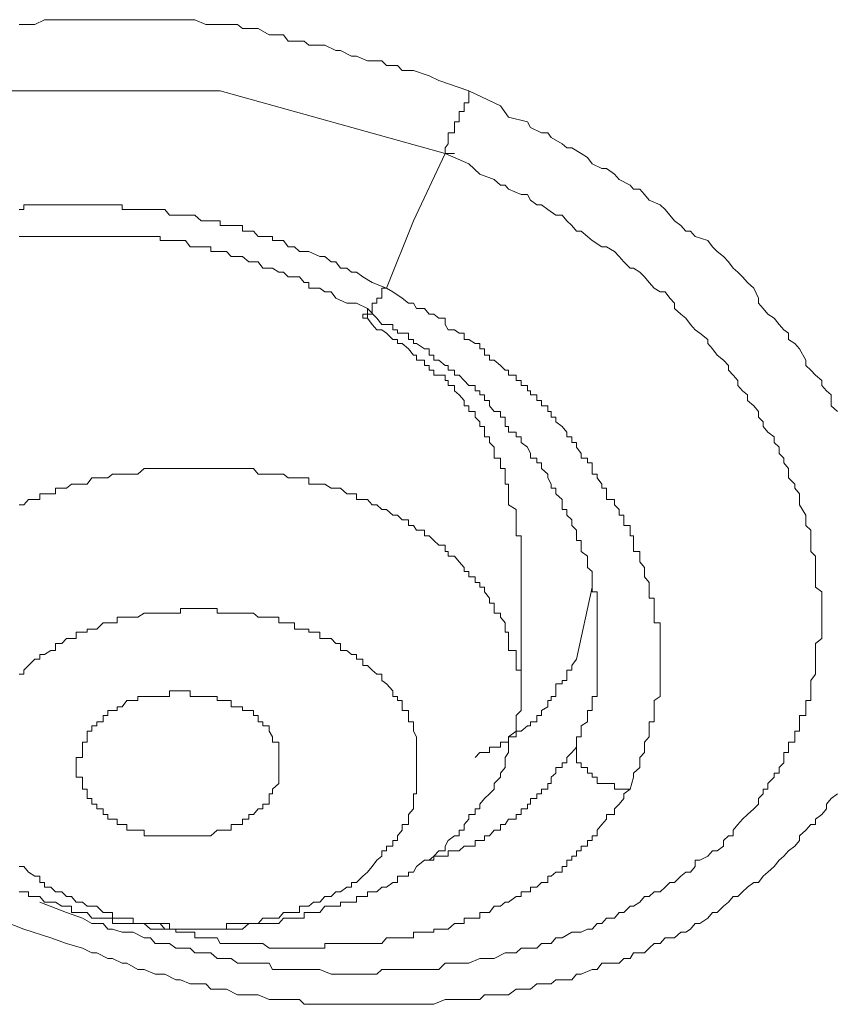
# Model space of a CAD drawing. Units: inches. Extents: x 149.1 to 232.2, y -281.8 to -222.7.
# Drawn here: x 167.7 to 168, y -236.5 to -236.1 of the extents above; entities that cross this region are included whole.
import ezdxf

# ---------------------------------------------------------------- set-up
doc = ezdxf.new("R2010")
doc.units = ezdxf.units.IN
doc.header["$MEASUREMENT"] = 0
doc.layers.add('图层 1', color=7, linetype='Continuous')

msp = doc.modelspace()

# ---------------------------------------------------------------- linework, layer by layer
at = {"layer": '图层 1', "lineweight": 9}
for points in [[(167.67521, -236.08688), (167.67934, -236.08688), (167.6821, -236.08688), (167.68623, -236.08481), (167.68899, -236.08481), (167.69106, -236.08481), (167.69588, -236.08481), (167.69795, -236.08481), (167.70277, -236.08481), (167.70484, -236.08481), (167.70897, -236.08481), (167.71173, -236.08481), (167.71586, -236.08481), (167.71793, -236.08481), (167.72206, -236.08481), (167.72482, -236.08481), (167.72964, -236.08481), (167.7324, -236.08481), (167.73653, -236.08481), (167.7386, -236.08481), (167.74342, -236.08481), (167.74549, -236.08481), (167.74962, -236.08481), (167.75169, -236.08481), (167.75651, -236.08688), (167.75858, -236.08688), (167.76271, -236.08688), (167.76547, -236.08688), (167.77029, -236.08688), (167.77236, -236.0886), (167.77718, -236.0886), (167.77925, -236.0886), (167.78407, -236.09136), (167.78545, -236.09136), (167.79028, -236.09136), (167.79234, -236.09412), (167.7951, -236.09412), (167.79923, -236.09412), (167.8013, -236.09584), (167.80612, -236.09584), (167.80819, -236.09584), (167.81301, -236.09825), (167.81508, -236.09825), (167.8199, -236.10066), (167.82197, -236.10066), (167.82679, -236.10273), (167.82886, -236.10273), (167.83299, -236.10273), (167.83506, -236.1048), (167.83988, -236.1048), (167.84195, -236.10686), (167.84677, -236.10686), (167.85366, -236.10927), (167.8578, -236.11134), (167.87089, -236.11582)], [(167.65798, -236.45344), (167.60148, -236.41968), (167.54292, -236.35009), (167.52776, -236.3115), (167.52018, -236.27361), (167.52569, -236.23743), (167.53672, -236.2016), (167.55876, -236.17232), (167.59046, -236.14752), (167.66832, -236.11582), (167.76271, -236.11582), (167.86055, -236.14304)], [(167.86055, -236.14304), (167.86055, -236.14062), (167.86193, -236.1389), (167.86193, -236.13615), (167.86193, -236.13408), (167.86469, -236.13408), (167.86469, -236.13167), (167.86469, -236.12926), (167.86676, -236.12926), (167.86676, -236.12719), (167.86676, -236.12478), (167.86882, -236.12478), (167.86882, -236.12237), (167.86882, -236.12099), (167.87089, -236.12099), (167.87089, -236.11789), (167.87089, -236.11582)], [(167.87089, -236.11582), (167.88467, -236.12237), (167.88812, -236.12719), (167.89638, -236.12926), (167.89776, -236.13167), (167.90259, -236.13408), (167.90534, -236.13408), (167.90672, -236.13615), (167.91154, -236.1389), (167.91361, -236.14062), (167.91568, -236.14062), (167.91981, -236.14304), (167.92257, -236.14476), (167.92463, -236.14752), (167.92877, -236.14958), (167.93083, -236.14958), (167.93428, -236.15199), (167.93635, -236.15441), (167.94117, -236.15682), (167.94255, -236.15854), (167.9453, -236.15854), (167.94737, -236.16095), (167.94944, -236.16336), (167.95426, -236.16543), (167.95633, -236.1675), (167.9584, -236.16991), (167.96046, -236.17232), (167.96322, -236.17439), (167.96529, -236.1768), (167.96735, -236.1768), (167.96942, -236.17921), (167.97493, -236.18093), (167.977, -236.18369), (167.97907, -236.18576), (167.98182, -236.18782), (167.98389, -236.19023), (167.98596, -236.19299), (167.98802, -236.19471), (167.99009, -236.19678), (167.99216, -236.19919), (167.99491, -236.2016), (167.99698, -236.20608), (167.99698, -236.20815), (167.99905, -236.21056), (168.00111, -236.21297), (168.00387, -236.21469), (168.00594, -236.21745), (168.00801, -236.21986), (168.01007, -236.22124), (168.01007, -236.224), (168.01283, -236.22572), (168.0149, -236.22813), (168.01765, -236.23295), (168.01765, -236.23537), (168.01972, -236.23743), (168.02179, -236.2395), (168.02454, -236.24191), (168.02454, -236.24398), (168.02661, -236.24639), (168.02868, -236.24811), (168.02868, -236.25294), (168.03143, -236.25535)], [(167.86055, -236.14304), (167.87089, -236.14752), (167.87571, -236.15199), (167.88191, -236.15441), (167.88467, -236.15682), (167.88674, -236.15682), (167.88812, -236.15854), (167.89363, -236.16095), (167.89638, -236.16095), (167.89776, -236.16336), (167.90052, -236.16543), (167.90259, -236.16543), (167.90534, -236.1675), (167.90879, -236.16991), (167.91154, -236.16991), (167.91361, -236.17232), (167.91568, -236.17439), (167.91774, -236.1768), (167.91981, -236.1768), (167.92257, -236.17921), (167.92463, -236.18093), (167.92877, -236.18369), (167.93083, -236.18369), (167.93428, -236.18576), (167.93635, -236.18782), (167.93841, -236.19023), (167.94117, -236.19299), (167.94255, -236.19299), (167.9453, -236.19471), (167.94737, -236.19678), (167.94944, -236.19919), (167.95151, -236.2016), (167.95426, -236.20333), (167.95633, -236.20333), (167.9584, -236.20608), (167.96046, -236.20815), (167.96046, -236.21056), (167.96322, -236.21297), (167.96529, -236.21469), (167.96735, -236.21745), (167.96942, -236.21986), (167.97149, -236.22124), (167.97493, -236.224), (167.97493, -236.22572), (167.977, -236.22813), (167.97907, -236.23089), (167.98182, -236.23295), (167.98389, -236.23537), (167.98389, -236.23743), (167.98596, -236.2395), (167.98802, -236.24191), (167.98802, -236.24398), (167.99009, -236.24639), (167.99216, -236.24811), (167.99216, -236.25052), (167.99491, -236.25294), (167.99698, -236.25535), (167.99698, -236.25776), (167.99905, -236.25983), (167.99905, -236.26189), (168.00111, -236.2643), (168.00387, -236.26637), (168.00387, -236.26878), (168.00594, -236.27085), (168.00594, -236.27361), (168.00801, -236.27567), (168.00801, -236.27774), (168.01007, -236.28015), (168.01007, -236.28256), (168.01007, -236.28429), (168.01283, -236.28704), (168.01283, -236.28876), (168.0149, -236.29118), (168.0149, -236.29359), (168.0149, -236.296), (168.01765, -236.30048), (168.01765, -236.30254), (168.01765, -236.30496), (168.01972, -236.30702), (168.01972, -236.30943), (168.01972, -236.3115), (168.01972, -236.31357), (168.01972, -236.31632), (168.02179, -236.31839), (168.02179, -236.3208), (168.02179, -236.32322), (168.02179, -236.32494), (168.02179, -236.32735), (168.02179, -236.32976), (168.02179, -236.33183), (168.02454, -236.33389), (168.02454, -236.33665), (168.02454, -236.33872), (168.02454, -236.3432), (168.02454, -236.34492), (168.02454, -236.34733), (168.02454, -236.35009), (168.02454, -236.35146), (168.02454, -236.35422), (168.02179, -236.35629), (168.02179, -236.35939), (168.02179, -236.36111), (168.02179, -236.36318), (168.02179, -236.36593), (168.02179, -236.368), (168.02179, -236.36972), (168.01972, -236.37248), (168.01972, -236.37386), (168.01972, -236.37696), (168.01972, -236.37937), (168.01972, -236.38109), (168.01765, -236.38109), (168.01765, -236.38385), (168.01765, -236.38557), (168.01765, -236.38764), (168.0149, -236.38764), (168.0149, -236.39039), (168.0149, -236.39212), (168.0149, -236.39453), (168.01283, -236.39453), (168.01283, -236.39694), (168.01283, -236.39935), (168.01007, -236.39935), (168.01007, -236.40142), (168.01007, -236.40383), (168.00801, -236.40383), (168.00801, -236.4059), (168.00801, -236.40831), (168.00594, -236.41038), (168.00594, -236.41279), (168.00387, -236.41279), (168.00387, -236.41451), (168.00111, -236.41727), (168.00111, -236.41968), (167.99905, -236.41968), (167.99905, -236.42174), (167.99698, -236.42381), (167.99698, -236.42622), (167.99491, -236.42829), (167.99216, -236.4307), (167.99009, -236.43277), (167.98802, -236.43518), (167.98596, -236.43759), (167.98596, -236.44), (167.98389, -236.44), (167.98182, -236.44207), (167.98182, -236.44448), (167.97907, -236.44655), (167.977, -236.44655), (167.97493, -236.44896), (167.97149, -236.45068), (167.96942, -236.45068), (167.96942, -236.45344), (167.96735, -236.45585), (167.96529, -236.45585), (167.96322, -236.45757), (167.96046, -236.46033), (167.9584, -236.46033), (167.95633, -236.4624), (167.95426, -236.46446), (167.95151, -236.46446), (167.94944, -236.46653), (167.94737, -236.46653), (167.9453, -236.46894), (167.94255, -236.47067), (167.94117, -236.47067), (167.93841, -236.47342), (167.93635, -236.47342), (167.93428, -236.47583), (167.93083, -236.47583), (167.92877, -236.47824), (167.9267, -236.47824), (167.92463, -236.48066), (167.92257, -236.48066), (167.91981, -236.48203), (167.91774, -236.48203), (167.91568, -236.48203), (167.91154, -236.48445), (167.90879, -236.48445), (167.90672, -236.48686), (167.90534, -236.48686), (167.90259, -236.48686), (167.90052, -236.48892), (167.89638, -236.48892), (167.89363, -236.48892), (167.89156, -236.49099), (167.88812, -236.49099), (167.88674, -236.49099), (167.88191, -236.4934), (167.87985, -236.4934), (167.87778, -236.4934), (167.87571, -236.4934), (167.87089, -236.49547), (167.86882, -236.49547), (167.86676, -236.49547), (167.86469, -236.49547), (167.86055, -236.49547), (167.8578, -236.49823), (167.85573, -236.49823), (167.8516, -236.49823), (167.84815, -236.49823), (167.84677, -236.49823), (167.84195, -236.49823), (167.83988, -236.49823), (167.83782, -236.49823), (167.83299, -236.49823), (167.83093, -236.50029), (167.82886, -236.50029), (167.82679, -236.50029), (167.82197, -236.50029), (167.8199, -236.50029), (167.81508, -236.50029), (167.81301, -236.50029), (167.81095, -236.50029), (167.80612, -236.49823), (167.80337, -236.49823), (167.8013, -236.49823), (167.79717, -236.49823), (167.7951, -236.49823), (167.79234, -236.49823), (167.78821, -236.49823), (167.78545, -236.49823), (167.78407, -236.49547), (167.77925, -236.49547), (167.77718, -236.49547), (167.77512, -236.49547), (167.77029, -236.49547), (167.76754, -236.4934), (167.76547, -236.4934), (167.76134, -236.4934), (167.75858, -236.49099), (167.75651, -236.49099), (167.75169, -236.49099), (167.74962, -236.48892), (167.74756, -236.48892), (167.74342, -236.48892), (167.74067, -236.48686), (167.7386, -236.48686), (167.73446, -236.48686), (167.7324, -236.48445), (167.72964, -236.48445), (167.72482, -236.48203), (167.72206, -236.48203), (167.72, -236.48203), (167.71586, -236.48066), (167.71379, -236.48066), (167.71173, -236.47824), (167.7069, -236.47824), (167.70277, -236.47583), (167.69588, -236.47342), (167.68417, -236.46894)], [(167.83506, -236.2016), (167.84677, -236.17232), (167.86055, -236.14304)], [(167.86055, -236.14304), (167.86469, -236.14304)], [(167.83506, -236.2016), (167.82886, -236.19919), (167.82473, -236.19678), (167.82197, -236.19471), (167.8199, -236.19471), (167.81784, -236.19299), (167.81508, -236.19299), (167.81301, -236.19023), (167.81095, -236.19023), (167.80819, -236.18782), (167.80612, -236.18782), (167.8013, -236.18576), (167.79923, -236.18576), (167.79717, -236.18576), (167.7951, -236.18369), (167.79234, -236.18369), (167.79028, -236.18093), (167.78821, -236.18093), (167.78545, -236.18093), (167.78545, -236.17921), (167.78407, -236.17921), (167.78132, -236.17921), (167.77925, -236.17921), (167.77718, -236.1768), (167.77512, -236.1768), (167.77236, -236.1768), (167.77236, -236.17439), (167.77029, -236.17439), (167.76754, -236.17439), (167.76547, -236.17439), (167.76271, -236.17439), (167.76271, -236.17232), (167.76134, -236.17232), (167.75858, -236.17232), (167.75651, -236.17232), (167.75445, -236.17232), (167.75169, -236.16991), (167.74962, -236.16991), (167.74756, -236.16991), (167.74549, -236.16991), (167.74342, -236.16991), (167.74067, -236.16991), (167.7386, -236.1675), (167.73653, -236.1675), (167.73446, -236.1675), (167.7324, -236.1675), (167.72964, -236.1675), (167.72689, -236.1675), (167.72482, -236.1675), (167.72206, -236.1675), (167.72, -236.1675), (167.72, -236.16543), (167.71793, -236.16543), (167.71586, -236.16543), (167.71379, -236.16543), (167.71173, -236.16543), (167.70897, -236.16543), (167.7069, -236.16543), (167.70484, -236.16543), (167.70277, -236.16543), (167.70001, -236.16543), (167.69795, -236.16543), (167.69588, -236.16543), (167.69381, -236.16543), (167.69106, -236.16543), (167.68899, -236.16543), (167.68623, -236.16543), (167.68417, -236.16543), (167.6821, -236.16543), (167.67934, -236.16543), (167.67728, -236.16543), (167.67728, -236.1675), (167.67521, -236.1675)], [(167.67521, -236.17921), (167.67728, -236.17921), (167.67934, -236.17921), (167.6821, -236.17921), (167.68417, -236.17921), (167.68623, -236.17921), (167.68899, -236.17921), (167.69106, -236.17921), (167.69381, -236.17921), (167.69588, -236.17921), (167.69795, -236.17921), (167.70001, -236.17921), (167.70277, -236.17921), (167.70484, -236.17921), (167.7069, -236.17921), (167.70897, -236.17921), (167.71173, -236.17921), (167.71379, -236.17921), (167.71586, -236.17921), (167.71793, -236.17921), (167.72, -236.17921), (167.72206, -236.17921), (167.72482, -236.17921), (167.72689, -236.17921), (167.72964, -236.17921), (167.7324, -236.17921), (167.73446, -236.17921), (167.73653, -236.17921), (167.73653, -236.18093), (167.7386, -236.18093), (167.74067, -236.18093), (167.74342, -236.18093), (167.74549, -236.18093), (167.74756, -236.18093), (167.74962, -236.18369), (167.75169, -236.18369), (167.75445, -236.18369), (167.75651, -236.18369), (167.75858, -236.18369), (167.75858, -236.18576), (167.76134, -236.18576), (167.76271, -236.18576), (167.76547, -236.18576), (167.76754, -236.18782), (167.77029, -236.18782), (167.77236, -236.18782), (167.77512, -236.19023), (167.77718, -236.19023), (167.77925, -236.19023), (167.78132, -236.19299), (167.78407, -236.19299), (167.78545, -236.19299), (167.78821, -236.19471), (167.79028, -236.19471), (167.79234, -236.19678), (167.7951, -236.19678), (167.79717, -236.19678), (167.79923, -236.19919), (167.8013, -236.19919), (167.8013, -236.2016), (167.80337, -236.2016), (167.80612, -236.2016), (167.80819, -236.20333), (167.81095, -236.20333), (167.81301, -236.20608), (167.81784, -236.20815), (167.82197, -236.20815), (167.82679, -236.21056)], [(167.83506, -236.2016), (167.83299, -236.2016), (167.83299, -236.20333), (167.83299, -236.20608), (167.83093, -236.20608), (167.83093, -236.20815), (167.82886, -236.20815), (167.82886, -236.21056), (167.82886, -236.21297), (167.82679, -236.21297), (167.82679, -236.21469), (167.82473, -236.21469), (167.82473, -236.21297), (167.82679, -236.21297), (167.82679, -236.21056)], [(167.94117, -236.41968), (167.94255, -236.41451), (167.94255, -236.41279), (167.9453, -236.41038), (167.9453, -236.40831), (167.9453, -236.4059), (167.94737, -236.40383), (167.94737, -236.40142), (167.94737, -236.39935), (167.94944, -236.39694), (167.94944, -236.39453), (167.94944, -236.39212), (167.94944, -236.39039), (167.95151, -236.39039), (167.95151, -236.38764), (167.95151, -236.38557), (167.95151, -236.38385), (167.95151, -236.38109), (167.95426, -236.37937), (167.95426, -236.37696), (167.95426, -236.37386), (167.95426, -236.37248), (167.95426, -236.36972), (167.95426, -236.368), (167.95426, -236.36593), (167.95426, -236.36318), (167.95426, -236.36111), (167.95426, -236.35939), (167.95426, -236.35629), (167.95426, -236.35422), (167.95426, -236.35146), (167.95426, -236.35009), (167.95426, -236.34733), (167.95151, -236.34733), (167.95151, -236.34492), (167.95151, -236.3432), (167.95151, -236.34113), (167.95151, -236.33872), (167.95151, -236.33665), (167.94944, -236.33665), (167.94944, -236.33389), (167.94944, -236.33183), (167.94944, -236.32976), (167.94737, -236.32735), (167.94737, -236.32494), (167.94737, -236.32322), (167.9453, -236.3208), (167.9453, -236.31839), (167.9453, -236.31632), (167.94255, -236.31632), (167.94255, -236.31357), (167.94255, -236.3115), (167.94255, -236.30943), (167.94117, -236.30943), (167.94117, -236.30702), (167.94117, -236.30496), (167.93841, -236.30496), (167.93841, -236.30254), (167.93841, -236.30048), (167.93635, -236.30048), (167.93635, -236.29807), (167.93428, -236.296), (167.93428, -236.29359), (167.93083, -236.29359), (167.93083, -236.29118), (167.93083, -236.28876), (167.92877, -236.28876), (167.92877, -236.28704), (167.9267, -236.28429), (167.9267, -236.28256), (167.92463, -236.28256), (167.92463, -236.28015), (167.92463, -236.27774), (167.92257, -236.27774), (167.92257, -236.27567), (167.91981, -236.27567), (167.91981, -236.27361), (167.91774, -236.27085), (167.91774, -236.26878), (167.91568, -236.26878), (167.91568, -236.26637), (167.91361, -236.26637), (167.91361, -236.2643), (167.91154, -236.26189), (167.90879, -236.25983), (167.90879, -236.25776), (167.90672, -236.25776), (167.90672, -236.25535), (167.90534, -236.25535), (167.90534, -236.25294), (167.90259, -236.25294), (167.90259, -236.25052), (167.90052, -236.25052), (167.90052, -236.24811), (167.89776, -236.24811), (167.89776, -236.24639), (167.89638, -236.24639), (167.89638, -236.24398), (167.89363, -236.24398), (167.89363, -236.24191), (167.89156, -236.24191), (167.89156, -236.2395), (167.88812, -236.2395), (167.88812, -236.23743), (167.88674, -236.23743), (167.88467, -236.23537), (167.88191, -236.23295), (167.87985, -236.23295), (167.87985, -236.23089), (167.87778, -236.23089), (167.87778, -236.22813), (167.87571, -236.22813), (167.87571, -236.22572), (167.87365, -236.22572), (167.87089, -236.224), (167.86882, -236.224), (167.86882, -236.22124), (167.86676, -236.22124), (167.86469, -236.21986), (167.86193, -236.21986), (167.86055, -236.21745), (167.86055, -236.21469), (167.8578, -236.21469), (167.85573, -236.21297), (167.85366, -236.21297), (167.8516, -236.21056), (167.84815, -236.21056), (167.84677, -236.20815), (167.84471, -236.20815), (167.84195, -236.20608), (167.83782, -236.20333), (167.83506, -236.2016)], [(167.82679, -236.21056), (167.83093, -236.21469), (167.83299, -236.21745), (167.83782, -236.21745), (167.83782, -236.21986), (167.83988, -236.21986), (167.83988, -236.22124), (167.84195, -236.22124), (167.84471, -236.22124), (167.84471, -236.224), (167.84677, -236.224), (167.84677, -236.22572), (167.84815, -236.22572), (167.8516, -236.22813), (167.85366, -236.22813), (167.85366, -236.23089), (167.85573, -236.23089), (167.85573, -236.23295), (167.8578, -236.23295), (167.86055, -236.23537), (167.86193, -236.23537), (167.86193, -236.23743), (167.86469, -236.23743), (167.86469, -236.2395), (167.86676, -236.2395), (167.86882, -236.24191), (167.87089, -236.24398), (167.87365, -236.24398), (167.87365, -236.24639), (167.87571, -236.24639), (167.87571, -236.24811), (167.87778, -236.24811), (167.87778, -236.25052), (167.87985, -236.25052), (167.87985, -236.25294), (167.88191, -236.25535), (167.88467, -236.25535), (167.88467, -236.25776), (167.88674, -236.25776), (167.88674, -236.25983), (167.88674, -236.26189), (167.88812, -236.26189), (167.88812, -236.2643), (167.89156, -236.2643), (167.89156, -236.26637), (167.89363, -236.26637), (167.89363, -236.26878), (167.89638, -236.27085), (167.89776, -236.27361), (167.89776, -236.27567), (167.90052, -236.27567), (167.90052, -236.27774), (167.90259, -236.27774), (167.90259, -236.28015), (167.90534, -236.28256), (167.90534, -236.28429), (167.90672, -236.28704), (167.90672, -236.28876), (167.90879, -236.28876), (167.90879, -236.29118), (167.91154, -236.29359), (167.91154, -236.296), (167.91154, -236.29807), (167.91361, -236.29807), (167.91361, -236.30048), (167.91568, -236.30254), (167.91568, -236.30496), (167.91774, -236.30702), (167.91774, -236.30943), (167.91774, -236.3115), (167.91981, -236.3115), (167.91981, -236.31357), (167.91981, -236.31632), (167.92257, -236.31839), (167.92257, -236.3208), (167.92257, -236.32322), (167.92463, -236.32494), (167.92463, -236.32735), (167.92463, -236.32976), (167.92463, -236.33183), (167.92463, -236.33389), (167.9267, -236.33389), (167.9267, -236.33665), (167.9267, -236.33872), (167.9267, -236.34113), (167.9267, -236.3432), (167.9267, -236.34492), (167.9267, -236.34733), (167.9267, -236.35009), (167.9267, -236.35146), (167.9267, -236.35422), (167.9267, -236.35629)], [(167.89363, -236.31632), (167.89363, -236.3115), (167.89363, -236.30943), (167.89156, -236.30943), (167.89156, -236.30702), (167.89156, -236.30496), (167.89156, -236.30254), (167.89156, -236.30048), (167.89156, -236.29807), (167.88812, -236.296), (167.88812, -236.29359), (167.88812, -236.29118), (167.88812, -236.28876), (167.88812, -236.28704), (167.88674, -236.28704), (167.88674, -236.28429), (167.88674, -236.28256), (167.88674, -236.28015), (167.88467, -236.28015), (167.88467, -236.27774), (167.88467, -236.27567), (167.88191, -236.27567), (167.88191, -236.27361), (167.88191, -236.27085), (167.87985, -236.26878), (167.87985, -236.26637), (167.87778, -236.26637), (167.87778, -236.2643), (167.87778, -236.26189), (167.87571, -236.26189), (167.87571, -236.25983), (167.87365, -236.25776), (167.87365, -236.25535), (167.87089, -236.25535), (167.87089, -236.25294), (167.86882, -236.25294), (167.86882, -236.25052), (167.86676, -236.24811), (167.86469, -236.24639), (167.86469, -236.24398), (167.86193, -236.24398), (167.86193, -236.24191), (167.86055, -236.24191), (167.86055, -236.2395), (167.8578, -236.2395), (167.85573, -236.2395), (167.85573, -236.23743), (167.85366, -236.23743), (167.85366, -236.23537), (167.8516, -236.23537), (167.8516, -236.23295), (167.84815, -236.23295), (167.84815, -236.23089), (167.84677, -236.23089), (167.84471, -236.22813), (167.84195, -236.22572), (167.83988, -236.22572), (167.83988, -236.224), (167.83782, -236.224), (167.83506, -236.22124), (167.83299, -236.21986), (167.83093, -236.21986), (167.82886, -236.21745), (167.82679, -236.21469)], [(167.88467, -236.41451), (167.88467, -236.41279), (167.88674, -236.41038), (167.88674, -236.40831), (167.88674, -236.4059), (167.88812, -236.40383), (167.88812, -236.40142), (167.88812, -236.39935), (167.88812, -236.39694), (167.89156, -236.39453), (167.89156, -236.39212), (167.89156, -236.39039), (167.89156, -236.38764), (167.89363, -236.38557), (167.89363, -236.38385), (167.89363, -236.38109), (167.89363, -236.37937), (167.89363, -236.37696), (167.89363, -236.37386), (167.89363, -236.37248), (167.89363, -236.36972), (167.89363, -236.368), (167.89156, -236.368), (167.89156, -236.36593), (167.89156, -236.36318), (167.89156, -236.36111), (167.89156, -236.35939), (167.88812, -236.35939), (167.88812, -236.35629), (167.88812, -236.35422), (167.88812, -236.35146), (167.88674, -236.35146), (167.88674, -236.35009), (167.88674, -236.34733), (167.88467, -236.34492), (167.88467, -236.3432), (167.88191, -236.3432), (167.88191, -236.34113), (167.88191, -236.33872), (167.87985, -236.33872), (167.87985, -236.33665), (167.87778, -236.33389), (167.87778, -236.33183), (167.87571, -236.33183), (167.87571, -236.32976), (167.87365, -236.32976), (167.87365, -236.32735), (167.87089, -236.32735), (167.87089, -236.32494), (167.86882, -236.32494), (167.86882, -236.32322), (167.86676, -236.3208), (167.86469, -236.31839), (167.86193, -236.31839), (167.86193, -236.31632), (167.86055, -236.31632), (167.86055, -236.31357), (167.8578, -236.31357), (167.85573, -236.3115), (167.85366, -236.30943), (167.8516, -236.30943), (167.8516, -236.30702), (167.84815, -236.30702), (167.84677, -236.30496), (167.84471, -236.30496), (167.84471, -236.30254), (167.84195, -236.30254), (167.83988, -236.30048), (167.83782, -236.30048), (167.83506, -236.29807), (167.83299, -236.29807), (167.83093, -236.296), (167.82886, -236.296), (167.82679, -236.29359), (167.82473, -236.29359), (167.82197, -236.29359), (167.82197, -236.29118), (167.8199, -236.29118), (167.81784, -236.29118), (167.81508, -236.28876), (167.81301, -236.28876), (167.81095, -236.28876), (167.80819, -236.28704), (167.80612, -236.28704), (167.80337, -236.28704), (167.8013, -236.28704), (167.8013, -236.28429), (167.79923, -236.28429), (167.79717, -236.28429), (167.7951, -236.28429), (167.79234, -236.28429), (167.79028, -236.28256), (167.78821, -236.28256), (167.78545, -236.28256), (167.78407, -236.28256), (167.78132, -236.28256), (167.77925, -236.28256), (167.77718, -236.28015), (167.77512, -236.28015), (167.77236, -236.28015), (167.77029, -236.28015), (167.76754, -236.28015), (167.76547, -236.28015), (167.76271, -236.28015), (167.76134, -236.28015), (167.75858, -236.28015), (167.75651, -236.28015), (167.75445, -236.28015), (167.75169, -236.28015), (167.74962, -236.28015), (167.74756, -236.28015), (167.74549, -236.28015), (167.74342, -236.28015), (167.74067, -236.28015), (167.7386, -236.28015), (167.73653, -236.28015), (167.73446, -236.28015), (167.7324, -236.28015), (167.72964, -236.28015), (167.72689, -236.28256), (167.72482, -236.28256), (167.72206, -236.28256), (167.72, -236.28256), (167.71793, -236.28256), (167.71586, -236.28256), (167.71379, -236.28429), (167.71173, -236.28429), (167.70897, -236.28429), (167.7069, -236.28429), (167.70484, -236.28704), (167.70277, -236.28704), (167.70001, -236.28704), (167.69795, -236.28704), (167.69588, -236.28876), (167.69381, -236.28876), (167.69106, -236.28876), (167.69106, -236.29118), (167.68899, -236.29118), (167.68623, -236.29118), (167.68417, -236.29118), (167.68417, -236.29359), (167.6821, -236.29359), (167.67934, -236.29359), (167.67728, -236.296), (167.67521, -236.296)], [(167.89363, -236.37937), (167.89363, -236.31632)], [(167.91774, -236.36318), (167.92463, -236.33183)], [(167.84471, -236.43518), (167.84471, -236.43277), (167.84471, -236.4307), (167.84677, -236.42829), (167.84677, -236.42622), (167.84677, -236.42381), (167.84677, -236.42174), (167.84815, -236.42174), (167.84815, -236.41968), (167.84815, -236.41727), (167.84815, -236.41451), (167.84815, -236.41279), (167.84815, -236.41038), (167.84815, -236.40831), (167.84815, -236.4059), (167.84815, -236.40383), (167.84815, -236.40142), (167.84815, -236.39935), (167.84815, -236.39694), (167.84677, -236.39453), (167.84677, -236.39212), (167.84677, -236.39039), (167.84471, -236.39039), (167.84471, -236.38764), (167.84471, -236.38557), (167.84195, -236.38557), (167.84195, -236.38385), (167.84195, -236.38109), (167.83988, -236.38109), (167.83988, -236.37937), (167.83782, -236.37937), (167.83782, -236.37696), (167.83506, -236.37386), (167.83299, -236.37248), (167.83299, -236.36972), (167.83093, -236.36972), (167.82886, -236.368), (167.82679, -236.36593), (167.82473, -236.36593), (167.82473, -236.36318), (167.82197, -236.36318), (167.82197, -236.36111), (167.8199, -236.36111), (167.81784, -236.35939), (167.81508, -236.35939), (167.81508, -236.35629), (167.81301, -236.35629), (167.81095, -236.35422), (167.80819, -236.35422), (167.80612, -236.35422), (167.80612, -236.35146), (167.80337, -236.35146), (167.8013, -236.35146), (167.8013, -236.35009), (167.79923, -236.35009), (167.79717, -236.35009), (167.7951, -236.35009), (167.7951, -236.34733), (167.79234, -236.34733), (167.79028, -236.34733), (167.78821, -236.34733), (167.78821, -236.34492), (167.78545, -236.34492), (167.78407, -236.34492), (167.78132, -236.34492), (167.77925, -236.34492), (167.77718, -236.3432), (167.77512, -236.3432), (167.77236, -236.3432), (167.77029, -236.3432), (167.76754, -236.3432), (167.76547, -236.3432), (167.76271, -236.3432), (167.76134, -236.3432), (167.76134, -236.34113), (167.75858, -236.34113), (167.75651, -236.34113), (167.75445, -236.34113), (167.75169, -236.34113), (167.74962, -236.34113), (167.74756, -236.34113), (167.74549, -236.34113), (167.74549, -236.3432), (167.74342, -236.3432), (167.74067, -236.3432), (167.7386, -236.3432), (167.73653, -236.3432), (167.73446, -236.3432), (167.7324, -236.3432), (167.72964, -236.3432), (167.72689, -236.34492), (167.72482, -236.34492), (167.72206, -236.34492), (167.72, -236.34492), (167.71793, -236.34492), (167.71793, -236.34733), (167.71586, -236.34733), (167.71379, -236.34733), (167.71173, -236.34733), (167.70897, -236.35009), (167.7069, -236.35009), (167.70484, -236.35009), (167.70484, -236.35146), (167.70277, -236.35146), (167.70001, -236.35146), (167.70001, -236.35422), (167.69795, -236.35422), (167.69588, -236.35422), (167.69381, -236.35629), (167.69106, -236.35629), (167.69106, -236.35939), (167.68899, -236.35939), (167.68623, -236.36111), (167.68417, -236.36111), (167.68417, -236.36318), (167.6821, -236.36318), (167.67934, -236.36593), (167.67728, -236.368), (167.67728, -236.36972), (167.67521, -236.36972)], [(167.9267, -236.35629), (167.9267, -236.35939), (167.9267, -236.36111), (167.9267, -236.36318), (167.9267, -236.36593), (167.9267, -236.368), (167.9267, -236.36972), (167.9267, -236.37248), (167.9267, -236.37386), (167.9267, -236.37696), (167.9267, -236.37937), (167.92463, -236.37937), (167.92463, -236.38109), (167.92463, -236.38385), (167.92463, -236.38557), (167.92257, -236.38557), (167.92257, -236.38764), (167.92257, -236.39039), (167.91981, -236.39212), (167.91981, -236.39453), (167.91981, -236.39694), (167.91774, -236.39694), (167.91774, -236.39935), (167.91774, -236.40142)], [(167.87365, -236.4059), (167.87571, -236.40383), (167.87778, -236.40383), (167.87985, -236.40383), (167.87985, -236.40142), (167.88191, -236.40142), (167.88467, -236.40142), (167.88467, -236.39935), (167.88674, -236.39935), (167.88812, -236.39935), (167.88812, -236.39694), (167.89156, -236.39694), (167.89156, -236.39453), (167.89363, -236.39453), (167.89638, -236.39212), (167.89776, -236.39212), (167.89776, -236.39039), (167.90052, -236.39039), (167.90052, -236.38764), (167.90259, -236.38764), (167.90259, -236.38557), (167.90534, -236.38385), (167.90534, -236.38109), (167.90672, -236.38109), (167.90672, -236.37937), (167.90879, -236.37937), (167.90879, -236.37696), (167.90879, -236.37386), (167.91154, -236.37386), (167.91154, -236.37248), (167.91361, -236.37248), (167.91361, -236.36972), (167.91361, -236.368), (167.91568, -236.368), (167.91568, -236.36593), (167.91774, -236.36318)], [(167.70277, -236.40142), (167.70277, -236.39935), (167.70484, -236.39935), (167.70484, -236.39694), (167.70484, -236.39453), (167.7069, -236.39453), (167.7069, -236.39212), (167.70897, -236.39212), (167.70897, -236.39039), (167.71173, -236.39039), (167.71173, -236.38764), (167.71379, -236.38764), (167.71379, -236.38557), (167.71586, -236.38557), (167.71793, -236.38557), (167.71793, -236.38385), (167.72, -236.38385), (167.72206, -236.38109), (167.72482, -236.38109), (167.72689, -236.38109), (167.72689, -236.37937), (167.72964, -236.37937), (167.7324, -236.37937), (167.73446, -236.37937), (167.73653, -236.37937), (167.7386, -236.37937), (167.74067, -236.37937), (167.74067, -236.37696), (167.74342, -236.37696), (167.74549, -236.37696), (167.74756, -236.37696), (167.74962, -236.37696), (167.74962, -236.37937), (167.75169, -236.37937), (167.75445, -236.37937), (167.75651, -236.37937), (167.75858, -236.37937), (167.76134, -236.37937), (167.76134, -236.38109), (167.76271, -236.38109), (167.76547, -236.38109), (167.76754, -236.38109), (167.76754, -236.38385), (167.77029, -236.38385), (167.77236, -236.38385), (167.77236, -236.38557), (167.77512, -236.38557), (167.77718, -236.38557), (167.77718, -236.38764), (167.77925, -236.38764), (167.77925, -236.39039), (167.78132, -236.39039), (167.78132, -236.39212), (167.78407, -236.39212), (167.78407, -236.39453), (167.78545, -236.39694), (167.78545, -236.39935), (167.78821, -236.39935), (167.78821, -236.40142), (167.78821, -236.40383), (167.78821, -236.4059), (167.78821, -236.40831), (167.78821, -236.41038), (167.78821, -236.41279), (167.78821, -236.41451), (167.78821, -236.41727)], [(167.78821, -236.41727), (167.78545, -236.41968), (167.78545, -236.42174), (167.78407, -236.42174), (167.78407, -236.42381), (167.78407, -236.42622), (167.78132, -236.42622), (167.78132, -236.42829), (167.77925, -236.42829), (167.77718, -236.4307), (167.77512, -236.4307), (167.77512, -236.43277), (167.77236, -236.43277), (167.77236, -236.43518), (167.77029, -236.43518), (167.76754, -236.43518), (167.76754, -236.43759), (167.76547, -236.43759), (167.76271, -236.43759), (167.76134, -236.43759), (167.75858, -236.44), (167.75651, -236.44), (167.75445, -236.44), (167.75169, -236.44), (167.74962, -236.44), (167.74756, -236.44), (167.74549, -236.44), (167.74342, -236.44), (167.74067, -236.44), (167.7386, -236.44), (167.73653, -236.44), (167.73446, -236.44), (167.7324, -236.44), (167.72964, -236.44), (167.72964, -236.43759), (167.72689, -236.43759), (167.72482, -236.43759), (167.72206, -236.43759), (167.72206, -236.43518), (167.72, -236.43518), (167.71793, -236.43518), (167.71793, -236.43277), (167.71586, -236.43277), (167.71379, -236.43277), (167.71379, -236.4307), (167.71173, -236.4307), (167.71173, -236.42829), (167.70897, -236.42829), (167.70897, -236.42622), (167.7069, -236.42622), (167.7069, -236.42381), (167.70484, -236.42381), (167.70484, -236.42174), (167.70484, -236.41968), (167.70277, -236.41968), (167.70277, -236.41727), (167.70277, -236.41451), (167.70001, -236.41451), (167.70001, -236.41279), (167.70001, -236.41038), (167.70001, -236.40831), (167.70001, -236.4059), (167.70277, -236.4059), (167.70277, -236.40383), (167.70277, -236.40142)], [(167.91774, -236.40142), (167.91568, -236.40383), (167.91361, -236.4059), (167.91361, -236.40831), (167.91154, -236.40831), (167.91154, -236.41038), (167.90879, -236.41038), (167.90879, -236.41279), (167.90672, -236.41451), (167.90672, -236.41727), (167.90534, -236.41727), (167.90534, -236.41968), (167.90259, -236.41968), (167.90259, -236.42174), (167.90052, -236.42174), (167.90052, -236.42381), (167.89776, -236.42381), (167.89776, -236.42622), (167.89638, -236.42622), (167.89638, -236.42829), (167.89363, -236.42829), (167.89363, -236.4307), (167.89156, -236.4307), (167.89156, -236.43277), (167.88812, -236.43277), (167.88674, -236.43518), (167.88467, -236.43518), (167.88467, -236.43759), (167.88191, -236.43759), (167.87985, -236.44), (167.87778, -236.44), (167.87778, -236.44207), (167.87571, -236.44207), (167.87365, -236.44207), (167.87365, -236.44448), (167.87089, -236.44448), (167.86882, -236.44448), (167.86676, -236.44655), (167.86469, -236.44655), (167.86193, -236.44655), (167.86193, -236.44896), (167.86055, -236.44896), (167.8578, -236.44896), (167.85573, -236.44896), (167.85573, -236.45068), (167.85366, -236.45068), (167.8516, -236.45068)], [(167.91774, -236.40142), (167.91774, -236.40383), (167.91774, -236.4059), (167.91774, -236.40831), (167.91981, -236.40831), (167.91981, -236.41038), (167.92257, -236.41038), (167.92257, -236.41279), (167.92463, -236.41279), (167.92463, -236.41451), (167.9267, -236.41451), (167.9267, -236.41727), (167.92877, -236.41727), (167.93083, -236.41727), (167.93428, -236.41727), (167.93428, -236.41968), (167.93635, -236.41968), (167.93841, -236.41968), (167.94117, -236.41968)], [(167.67521, -236.46446), (167.67728, -236.46446), (167.67934, -236.46446), (167.67934, -236.46653), (167.6821, -236.46653), (167.68417, -236.46653), (167.68623, -236.46894), (167.68899, -236.46894), (167.69106, -236.46894), (167.69381, -236.47067), (167.69588, -236.47067), (167.69795, -236.47067), (167.69795, -236.47342), (167.70001, -236.47342), (167.70277, -236.47342), (167.70484, -236.47342), (167.7069, -236.47583), (167.70897, -236.47583), (167.71173, -236.47583), (167.71379, -236.47583), (167.71586, -236.47583), (167.71586, -236.47824), (167.71793, -236.47824), (167.72, -236.47824), (167.72206, -236.47824), (167.72482, -236.47824), (167.72689, -236.47824), (167.72964, -236.47824), (167.7324, -236.48066), (167.73446, -236.48066), (167.73653, -236.48066), (167.7386, -236.48066), (167.74067, -236.48066), (167.74342, -236.48066), (167.74549, -236.48066), (167.74756, -236.48066), (167.74962, -236.48066), (167.75169, -236.48066), (167.75445, -236.48066), (167.75651, -236.48066), (167.75858, -236.48066), (167.76134, -236.48066), (167.76271, -236.48066), (167.76547, -236.48066), (167.76754, -236.48066), (167.77029, -236.48066), (167.77236, -236.48066), (167.77512, -236.47824), (167.77718, -236.47824), (167.77925, -236.47824), (167.78132, -236.47824), (167.78407, -236.47824), (167.78545, -236.47824), (167.78821, -236.47824), (167.79028, -236.47583), (167.79234, -236.47583), (167.7951, -236.47583), (167.79717, -236.47583), (167.79923, -236.47583), (167.79923, -236.47342), (167.8013, -236.47342), (167.80337, -236.47342), (167.80612, -236.47342), (167.80819, -236.47067), (167.81095, -236.47067), (167.81301, -236.47067), (167.81508, -236.47067), (167.81508, -236.46894), (167.81784, -236.46894), (167.8199, -236.46894), (167.82197, -236.46894), (167.82197, -236.46653), (167.82473, -236.46653), (167.82679, -236.46653), (167.82679, -236.46446), (167.82886, -236.46446), (167.83093, -236.46446), (167.83299, -236.4624), (167.83506, -236.4624), (167.83782, -236.46033), (167.83988, -236.46033), (167.83988, -236.45757), (167.84195, -236.45757), (167.84471, -236.45757), (167.84471, -236.45585), (167.84677, -236.45585), (167.84815, -236.45344), (167.8516, -236.45068), (167.85366, -236.45068), (167.85573, -236.44896), (167.8578, -236.44655), (167.86055, -236.44655), (167.86055, -236.44448), (167.86193, -236.44207), (167.86469, -236.44), (167.86676, -236.44), (167.86676, -236.43759), (167.86882, -236.43759), (167.86882, -236.43518), (167.87089, -236.43277), (167.87089, -236.4307), (167.87365, -236.4307), (167.87365, -236.42829), (167.87571, -236.42829), (167.87571, -236.42622), (167.87778, -236.42381), (167.87985, -236.42174), (167.88191, -236.41968), (167.88191, -236.41727), (167.88467, -236.41451)], [(167.72964, -236.47824), (167.73446, -236.47824), (167.73653, -236.47824), (167.7386, -236.48066), (167.74067, -236.48066), (167.74342, -236.48066), (167.74342, -236.48203), (167.74549, -236.48203), (167.74756, -236.48203), (167.74962, -236.48203), (167.75169, -236.48203), (167.75169, -236.48445), (167.75445, -236.48445), (167.75651, -236.48445), (167.75858, -236.48445), (167.76134, -236.48445), (167.76271, -236.48686), (167.76547, -236.48686), (167.76754, -236.48686), (167.77029, -236.48686), (167.77236, -236.48686), (167.77512, -236.48686), (167.77718, -236.48686), (167.77925, -236.48686), (167.78132, -236.48686), (167.78407, -236.48892), (167.78545, -236.48892), (167.78821, -236.48892), (167.79028, -236.48892), (167.79234, -236.48892), (167.7951, -236.48892), (167.79717, -236.48892), (167.79923, -236.48892), (167.8013, -236.48892), (167.80337, -236.48892), (167.80612, -236.48892), (167.80819, -236.48892), (167.80819, -236.48686), (167.81095, -236.48686), (167.81301, -236.48686), (167.81508, -236.48686), (167.81784, -236.48686), (167.8199, -236.48686), (167.82197, -236.48686), (167.82473, -236.48686), (167.82679, -236.48686), (167.82886, -236.48686), (167.83093, -236.48686), (167.83299, -236.48686), (167.83506, -236.48445), (167.83782, -236.48445), (167.83988, -236.48445), (167.84195, -236.48445), (167.84471, -236.48445), (167.84677, -236.48445), (167.84677, -236.48203), (167.84815, -236.48203), (167.8516, -236.48203), (167.85366, -236.48203), (167.85573, -236.48203), (167.85573, -236.48066), (167.8578, -236.48066), (167.86055, -236.48066), (167.86193, -236.48066), (167.86469, -236.47824), (167.86676, -236.47824), (167.86882, -236.47824), (167.86882, -236.47583), (167.87089, -236.47583), (167.87365, -236.47583), (167.87571, -236.47583), (167.87571, -236.47342), (167.87778, -236.47342), (167.87985, -236.47342), (167.88191, -236.47067), (167.88467, -236.47067), (167.88674, -236.46894), (167.88812, -236.46894), (167.89156, -236.46653), (167.89363, -236.46653), (167.89363, -236.46446), (167.89638, -236.46446), (167.89776, -236.46446), (167.89776, -236.4624), (167.90052, -236.4624), (167.90259, -236.46033), (167.90534, -236.46033), (167.90534, -236.45757), (167.90672, -236.45757), (167.90879, -236.45585), (167.91154, -236.45585), (167.91154, -236.45344), (167.91361, -236.45344), (167.91361, -236.45068), (167.91568, -236.45068), (167.91568, -236.44896), (167.91774, -236.44896), (167.91774, -236.44655), (167.91981, -236.44655), (167.91981, -236.44448), (167.92257, -236.44448), (167.92257, -236.44207), (167.92463, -236.44207), (167.92463, -236.44), (167.9267, -236.44), (167.9267, -236.43759), (167.92877, -236.43518), (167.93083, -236.43277), (167.93083, -236.4307), (167.93428, -236.4307), (167.93428, -236.42829), (167.93635, -236.42622), (167.93841, -236.42381), (167.93841, -236.42174), (167.94117, -236.41968)], [(168.03143, -236.42174), (168.02868, -236.42381), (168.02661, -236.42622), (168.02661, -236.42829), (168.02454, -236.4307), (168.02179, -236.43277), (168.02179, -236.43518), (168.01972, -236.43518), (168.01765, -236.43759), (168.0149, -236.44), (168.0149, -236.44207), (168.01283, -236.44448), (168.01007, -236.44655), (168.00801, -236.44896), (168.00594, -236.45068), (168.00387, -236.45344), (168.00111, -236.45585), (167.99905, -236.45757), (167.99698, -236.46033), (167.99491, -236.46033), (167.99216, -236.4624), (167.99009, -236.46446), (167.98802, -236.46653), (167.98596, -236.46653), (167.98389, -236.46894), (167.98182, -236.47067), (167.97907, -236.47342), (167.977, -236.47342), (167.97493, -236.47583), (167.97149, -236.47824), (167.96942, -236.47824), (167.96735, -236.48066), (167.96529, -236.48203), (167.96322, -236.48203), (167.96046, -236.48445), (167.95633, -236.48445), (167.95426, -236.48686), (167.95151, -236.48686), (167.94944, -236.48892), (167.94737, -236.49099), (167.94255, -236.49099), (167.94117, -236.4934), (167.93841, -236.4934), (167.93635, -236.49547), (167.93428, -236.49547), (167.92877, -236.49547), (167.9267, -236.49823), (167.92463, -236.49823), (167.91981, -236.50029), (167.91774, -236.50029), (167.91568, -236.5027), (167.91361, -236.5027), (167.90879, -236.5027), (167.90672, -236.50443), (167.90534, -236.50443), (167.90052, -236.50443), (167.89776, -236.50684), (167.89363, -236.50684), (167.89156, -236.50684), (167.88812, -236.50925), (167.88467, -236.50925), (167.88191, -236.50925), (167.87778, -236.50925), (167.87571, -236.51132), (167.87365, -236.51132), (167.86882, -236.51132), (167.86676, -236.51132), (167.86193, -236.51132), (167.86055, -236.51132), (167.85573, -236.51338), (167.85366, -236.51338), (167.84815, -236.51338), (167.84677, -236.51338), (167.84471, -236.51338), (167.83988, -236.51338), (167.83782, -236.51338), (167.83299, -236.51338), (167.83093, -236.51338), (167.82679, -236.51338), (167.82473, -236.51338), (167.8199, -236.51338), (167.81784, -236.51338), (167.81301, -236.51338), (167.81095, -236.51338), (167.80612, -236.51338), (167.80337, -236.51338), (167.79923, -236.51338), (167.79717, -236.51132), (167.79234, -236.51132), (167.79028, -236.51132), (167.78545, -236.51132), (167.78407, -236.51132), (167.77925, -236.50925), (167.77718, -236.50925), (167.77236, -236.50925), (167.77029, -236.50925), (167.76547, -236.50684), (167.76271, -236.50684), (167.75858, -236.50684), (167.75651, -236.50443), (167.75169, -236.50443), (167.74962, -236.50443), (167.74549, -236.5027), (167.74342, -236.5027), (167.7386, -236.50029), (167.73653, -236.50029), (167.73446, -236.50029), (167.72964, -236.49823), (167.72689, -236.49823), (167.72206, -236.49547), (167.72, -236.49547), (167.71586, -236.4934), (167.71379, -236.4934), (167.70897, -236.49099), (167.7069, -236.49099), (167.70277, -236.48892), (167.69588, -236.48686), (167.68899, -236.48445), (167.67728, -236.48066)], [(167.67521, -236.45344), (167.67728, -236.45344), (167.67934, -236.45585), (167.6821, -236.45757), (167.68417, -236.45757), (167.68417, -236.46033), (167.68623, -236.46033), (167.68623, -236.4624), (167.68899, -236.4624), (167.69106, -236.46446), (167.69381, -236.46446), (167.69588, -236.46653), (167.69795, -236.46653), (167.70001, -236.46894), (167.70277, -236.46894), (167.70484, -236.47067), (167.7069, -236.47067), (167.70897, -236.47067), (167.71173, -236.47342), (167.71379, -236.47342), (167.71586, -236.47342), (167.71586, -236.47583), (167.71793, -236.47583), (167.72, -236.47583), (167.72206, -236.47583), (167.72482, -236.47583), (167.72482, -236.47824), (167.72689, -236.47824), (167.72964, -236.47824), (167.7324, -236.47824), (167.73446, -236.47824), (167.73653, -236.47824), (167.7386, -236.47824), (167.74067, -236.47824), (167.74067, -236.48066), (167.74342, -236.48066), (167.74549, -236.48066), (167.74756, -236.48066), (167.74962, -236.48066), (167.75169, -236.48066), (167.75445, -236.48066), (167.75651, -236.48066), (167.75858, -236.48066), (167.76134, -236.48066), (167.76271, -236.48066), (167.76547, -236.48066), (167.76547, -236.47824), (167.76754, -236.47824), (167.77029, -236.47824), (167.77236, -236.47824), (167.77512, -236.47824), (167.77718, -236.47824), (167.77925, -236.47824), (167.78132, -236.47583), (167.78407, -236.47583), (167.78545, -236.47583), (167.78821, -236.47583), (167.79028, -236.47342), (167.79234, -236.47342), (167.7951, -236.47342), (167.79717, -236.47342), (167.79717, -236.47067), (167.79923, -236.47067), (167.8013, -236.47067), (167.80337, -236.46894), (167.80612, -236.46894), (167.80819, -236.46653), (167.81095, -236.46653), (167.81301, -236.46446), (167.81508, -236.46446), (167.81784, -236.4624), (167.8199, -236.4624), (167.8199, -236.46033), (167.82197, -236.46033), (167.82473, -236.45757), (167.82679, -236.45585), (167.82886, -236.45344), (167.83093, -236.45068), (167.83299, -236.44896), (167.83299, -236.44655), (167.83506, -236.44655), (167.83506, -236.44448), (167.83782, -236.44448), (167.83782, -236.44207), (167.83988, -236.44207), (167.83988, -236.44), (167.84195, -236.43759), (167.84195, -236.43518), (167.84471, -236.43518)], [(167.67728, -236.48066), (167.66487, -236.47583)]]:
    msp.add_lwpolyline(points, dxfattribs=at)

doc.saveas('drawing.dxf')
